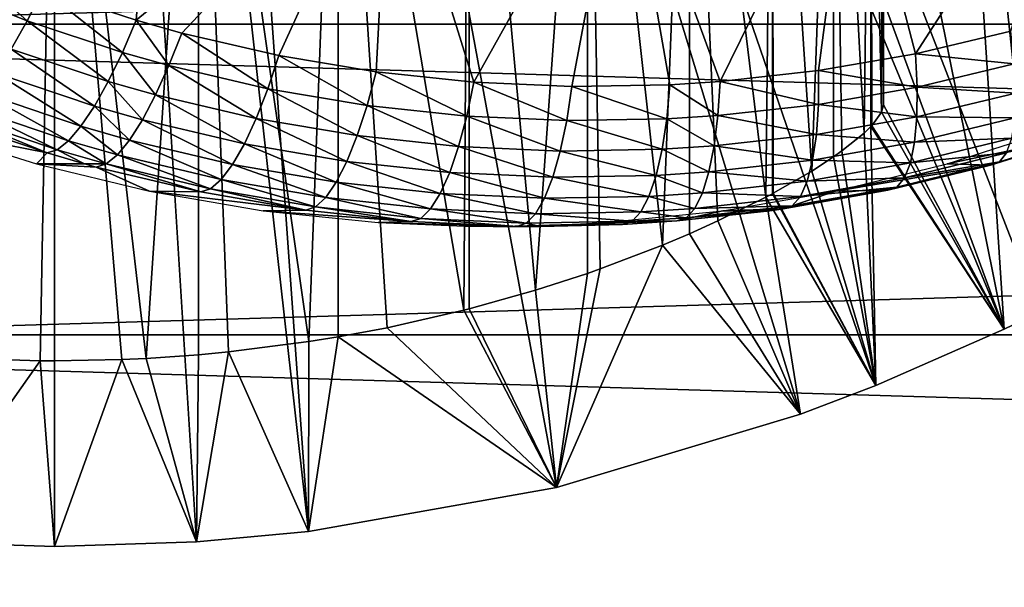
# Model space of a CAD drawing. Extents: x 0 to 500, y 0 to 1505.
# Drawn here: x 400 to 406, y 72 to 75 of the extents above; entities that cross this region are included whole.
import ezdxf

# ---------------------------------------------------------------- set-up
doc = ezdxf.new("R2010")
doc.units = 0
doc.header["$MEASUREMENT"] = 0
doc.layers.get('0').update_dxf_attribs({"linetype": 'CONTINUOUS'})

msp = doc.modelspace()

# ---------------------------------------------------------------- linework, layer by layer
for points in [[(408.100403, 74.65696, 0.052415), (401.111603, 86.19606, 0.052415), (401.625, 86.43544, 0.052415)], [(408.100403, 74.65696, 0.052415), (401.625, 86.43544, 0.052415), (408.881897, 75.24192, 0.052415)], [(401.111603, 86.19606, 0.052415), (405.84259, 73.335892, 0.052415), (400.564392, 86.049438, 0.052415)], [(401.111603, 86.19606, 0.052415), (407.493591, 74.250343, 0.052415), (407.367493, 74.17083, 0.052415)], [(407.493591, 74.250343, 0.052415), (401.111603, 86.19606, 0.052415), (408.100403, 74.65696, 0.052415)], [(407.367493, 74.17083, 0.052415), (406.614502, 73.73011, 0.052415), (401.111603, 86.19606, 0.052415)], [(401.111603, 86.19606, 0.052415), (406.614502, 73.73011, 0.052415), (406.059509, 73.44091, 0.052415)], [(401.111603, 86.19606, 0.052415), (406.059509, 73.44091, 0.052415), (405.84259, 73.335892, 0.052415)], [(400, 86.000076, 0.052415), (398.262909, 72.113747, 0.052415), (399.435608, 86.049438, 0.052415)], [(400.564392, 86.049438, 0.052415), (401.563293, 72.092056, 0.052415), (400, 86.000076, 0.052415)], [(400.564392, 86.049438, 0.052415), (405.84259, 73.335892, 0.052415), (405.052887, 72.989822, 0.052415)], [(405.052887, 72.989822, 0.052415), (404.588989, 72.812317, 0.052415), (400.564392, 86.049438, 0.052415)], [(400.564392, 86.049438, 0.052415), (404.588989, 72.812317, 0.052415), (403.088715, 72.3629, 0.052415)], [(400.564392, 86.049438, 0.052415), (403.088715, 72.3629, 0.052415), (401.563293, 72.092056, 0.052415)], [(400, 86.000076, 0.052415), (398.610596, 72.072632, 0.052415), (398.262909, 72.113747, 0.052415)], [(399.125702, 72.028641, 0.052415), (398.610596, 72.072632, 0.052415), (400, 86.000076, 0.052415)], [(400, 86.000076, 0.052415), (400, 72.000031, 0.052415), (399.125702, 72.028641, 0.052415)], [(400, 86.000076, 0.052415), (401.563293, 72.092056, 0.052415), (400.874298, 72.028641, 0.052415)], [(400, 86.000076, 0.052415), (400.874298, 72.028641, 0.052415), (400, 72.000031, 0.052415)], [(406.059509, 73.44091, 0.052415), (406.228912, 79.208733, 49.604542), (405.479401, 78.912971, 49.606232)], [(405.84259, 73.335892, 0.052415), (405.479401, 78.912971, 49.606232), (405.100006, 77.020409, 34.452412)], [(406.059509, 73.44091, 0.052415), (405.479401, 78.912971, 49.606232), (405.84259, 73.335892, 0.052415)], [(399.11441, 78.000069, 9.629894), (399.407593, 73.156952, 9.586938), (400, 78.000069, 9.552415)], [(400, 78.000069, 9.552415), (399.407593, 73.156952, 9.586938), (399.911011, 73.140381, 9.55319)], [(400, 78.000069, 9.552415), (399.911011, 73.140381, 9.55319), (400, 73.14003, 9.552415)], [(400, 73.14003, 9.552415), (400.415009, 73.148369, 9.569328), (400, 78.000069, 9.552415)], [(400, 78.000069, 9.552415), (400.415009, 73.148369, 9.569328), (400.564789, 73.155403, 9.583782)], [(400, 78.000069, 9.552415), (400.564789, 73.155403, 9.583782), (400.88559, 78.000069, 9.629894)], [(400.88559, 78.000069, 9.629894), (400.564789, 73.155403, 9.583782), (400.885803, 73.177811, 9.629931)], [(401.564209, 73.258759, 9.798199), (401.744293, 78.000069, 9.859983), (400.88559, 78.000069, 9.629894)], [(401.564209, 73.258759, 9.798199), (400.88559, 78.000069, 9.629894), (401.071014, 73.195457, 9.666145)], [(400.88559, 78.000069, 9.629894), (400.885803, 73.177811, 9.629931), (401.071014, 73.195457, 9.666145)], [(401.74469, 73.288078, 9.860117), (401.744293, 78.000069, 9.859983), (401.564209, 73.258759, 9.798199)], [(401.74469, 73.288078, 9.860117), (402.046997, 73.344711, 9.981263), (401.744293, 78.000069, 9.859983)], [(401.744293, 78.000069, 9.859983), (402.046997, 73.344711, 9.981263), (402.517395, 73.452118, 10.217)], [(401.744293, 78.000069, 9.859983), (402.517395, 73.452118, 10.217), (402.549988, 78.000069, 10.23569)], [(402.549988, 78.000069, 10.23569), (402.517395, 73.452118, 10.217), (402.55011, 73.460457, 10.23574)], [(402.549988, 78.000069, 10.23569), (402.959808, 73.5755, 10.49913), (403.278198, 78.000069, 10.74559)], [(402.549988, 78.000069, 10.23569), (402.55011, 73.460457, 10.23574), (402.959808, 73.5755, 10.49913)], [(403.278198, 78.000069, 10.74559), (402.959808, 73.5755, 10.49913), (403.278412, 73.678848, 10.7457)], [(403.740814, 73.852539, 11.18599), (403.906799, 78.000069, 11.3742), (403.278198, 78.000069, 10.74559)], [(403.740814, 73.852539, 11.18599), (403.278198, 78.000069, 10.74559), (403.356598, 73.706146, 10.81271)], [(403.278198, 78.000069, 10.74559), (403.278412, 73.678848, 10.7457), (403.356598, 73.706146, 10.81271)], [(403.906799, 73.922508, 11.37422), (403.906799, 78.000069, 11.3742), (403.740814, 73.852539, 11.18599)], [(403.906799, 73.922508, 11.37422), (404.080994, 74.000839, 11.59368), (403.906799, 78.000069, 11.3742)], [(403.906799, 78.000069, 11.3742), (404.080994, 74.000839, 11.59368), (404.376801, 74.147217, 12.03442)], [(403.906799, 78.000069, 11.3742), (404.376801, 74.147217, 12.03442), (404.416687, 78.000069, 12.10241)], [(404.416687, 78.000069, 12.10241), (404.376801, 74.147217, 12.03442), (404.416687, 74.168556, 12.10241)], [(404.658112, 74.30732, 12.57592), (404.792389, 78.000069, 12.90811), (404.416687, 78.000069, 12.10241)], [(404.658112, 74.30732, 12.57592), (404.416687, 78.000069, 12.10241), (404.421814, 74.171303, 12.11115)], [(404.416687, 78.000069, 12.10241), (404.416687, 74.168556, 12.10241), (404.421814, 74.171303, 12.11115)], [(404.792297, 74.394463, 12.90781), (404.792389, 78.000069, 12.90811), (404.658112, 74.30732, 12.57592)], [(404.792297, 74.394463, 12.90781), (404.844391, 74.431183, 13.05827), (404.792389, 78.000069, 12.90811)], [(404.792389, 78.000069, 12.90811), (404.844391, 74.431183, 13.05827), (404.980988, 74.540619, 13.55713)], [(404.792389, 78.000069, 12.90811), (404.980988, 74.540619, 13.55713), (405.022491, 78.000069, 13.76681)], [(405.022491, 78.000069, 13.76681), (404.980988, 74.540619, 13.55713), (405.022491, 74.58091, 13.76677)], [(405.088409, 74.669724, 14.30929), (405.100006, 78.000069, 14.65241), (405.022491, 78.000069, 13.76681)], [(405.088409, 74.669724, 14.30929), (405.022491, 78.000069, 13.76681), (405.028015, 74.586746, 13.79865)], [(405.022491, 78.000069, 13.76681), (405.022491, 74.58091, 13.76677), (405.028015, 74.586746, 13.79865)], [(405.100006, 74.714302, 14.65241), (405.100006, 78.000069, 14.65241), (405.088409, 74.669724, 14.30929)], [(405.100006, 78.000069, 14.65241), (405.100006, 74.714302, 14.65241), (405.100006, 78.000069, 34.452412)], [(405.100006, 78.000069, 34.452412), (405.100006, 74.714302, 14.65241), (405.100006, 77.020409, 34.452412)], [(456.936493, 75.210213, 45.749069), (392.53241, 75.210213, 61.80682), (392.652496, 77.062248, 62.288342)], [(456.936493, 75.210213, 45.749069), (392.652496, 77.062248, 62.288342), (457.05661, 77.062248, 46.230598)], [(462.057892, 77.062248, 66.289749), (397.653809, 77.062248, 82.347504), (397.773804, 75.210213, 82.829018)], [(462.057892, 77.062248, 66.289749), (397.773804, 75.210213, 82.829018), (462.178009, 75.210213, 66.771278)], [(405.84259, 73.335892, 0.052415), (405.100006, 77.020409, 34.452412), (405.100006, 74.714302, 14.65241)], [(399.927307, 75.424309, 85.228127), (400.502899, 75.23513, 85.093437), (400.6138, 76.57206, 85.669418)], [(400.6138, 76.57206, 85.669418), (400.502899, 75.23513, 85.093437), (402.063202, 76.515083, 85.447227)], [(405.296692, 75.028419, 83.908798), (406.29361, 76.57206, 84.253288), (404.909485, 76.515083, 84.737587)], [(405.882599, 75.167542, 83.755478), (406.29361, 76.57206, 84.253288), (405.296692, 75.028419, 83.908798)], [(402.063202, 76.515083, 85.447227), (400.502899, 75.23513, 85.093437), (400.7836, 75.156693, 85.027351)], [(402.063202, 76.515083, 85.447227), (400.7836, 75.156693, 85.027351), (401.380005, 75.018883, 84.885849)], [(401.380005, 75.018883, 84.885849), (401.979095, 74.91851, 84.742012), (402.063202, 76.515083, 85.447227)], [(402.063202, 76.515083, 85.447227), (401.979095, 74.91851, 84.742012), (402.5802, 74.855209, 84.595741)], [(402.063202, 76.515083, 85.447227), (402.5802, 74.855209, 84.595741), (403.497192, 76.49601, 85.136162)], [(404.094513, 74.858307, 84.217987), (404.909485, 76.515083, 84.737587), (403.497192, 76.49601, 85.136162)], [(404.700592, 74.925179, 84.063103), (404.909485, 76.515083, 84.737587), (404.094513, 74.858307, 84.217987)], [(405.296692, 75.028419, 83.908798), (404.909485, 76.515083, 84.737587), (404.700592, 74.925179, 84.063103)], [(403.497192, 76.49601, 85.136162), (402.5802, 74.855209, 84.595741), (403.182709, 74.828621, 84.44706)], [(403.497192, 76.49601, 85.136162), (403.182709, 74.828621, 84.44706), (403.786011, 74.838882, 84.296043)], [(404.094513, 74.858307, 84.217987), (403.497192, 76.49601, 85.136162), (403.786011, 74.838882, 84.296043)], [(399.257599, 75.460197, 85.259911), (399.830688, 75.230721, 85.126762), (399.36499, 75.647591, 85.359016)], [(399.36499, 75.647591, 85.359016), (399.830688, 75.230721, 85.126762), (399.927307, 75.424309, 85.228127)], [(399.257599, 75.460197, 85.259911), (399.734192, 75.057739, 84.99337), (399.830688, 75.230721, 85.126762)], [(399.830688, 75.230721, 85.126762), (400.417603, 75.03653, 84.989662), (399.927307, 75.424309, 85.228127)], [(399.927307, 75.424309, 85.228127), (400.417603, 75.03653, 84.989662), (400.502899, 75.23513, 85.093437)], [(400.417603, 75.03653, 84.989662), (400.703796, 74.95594, 84.922363), (400.502899, 75.23513, 85.093437)], [(400.502899, 75.23513, 85.093437), (400.703796, 74.95594, 84.922363), (400.7836, 75.156693, 85.027351)], [(456.896088, 73.300003, 45.586922), (392.492004, 73.300003, 61.644669), (392.53241, 75.210213, 61.80682)], [(456.896088, 73.300003, 45.586922), (392.53241, 75.210213, 61.80682), (456.936493, 75.210213, 45.749069)], [(462.178009, 75.210213, 66.771278), (397.773804, 75.210213, 82.829018), (397.814301, 73.300003, 82.99118)], [(462.178009, 75.210213, 66.771278), (397.814301, 73.300003, 82.99118), (462.218414, 73.300003, 66.933434)], [(399.734192, 75.057739, 84.99337), (400.330994, 74.858902, 84.853828), (399.830688, 75.230721, 85.126762)], [(399.830688, 75.230721, 85.126762), (400.330994, 74.858902, 84.853828), (400.417603, 75.03653, 84.989662)], [(400.703796, 74.95594, 84.922363), (401.312103, 74.814201, 84.778229), (400.7836, 75.156693, 85.027351)], [(400.7836, 75.156693, 85.027351), (401.312103, 74.814201, 84.778229), (401.380005, 75.018883, 84.885849)], [(405.296692, 75.028419, 83.908798), (405.90451, 74.967033, 83.625107), (405.882599, 75.167542, 83.755478)], [(399.640198, 74.909691, 84.831329), (400.2453, 74.706673, 84.689407), (399.734192, 75.057739, 84.99337)], [(399.734192, 75.057739, 84.99337), (400.2453, 74.706673, 84.689407), (400.330994, 74.858902, 84.853828)], [(400.330994, 74.858902, 84.853828), (400.622101, 74.776291, 84.785332), (400.417603, 75.03653, 84.989662)], [(400.417603, 75.03653, 84.989662), (400.622101, 74.776291, 84.785332), (400.703796, 74.95594, 84.922363)], [(401.312103, 74.814201, 84.778229), (401.923096, 74.711082, 84.63163), (401.380005, 75.018883, 84.885849)], [(401.380005, 75.018883, 84.885849), (401.923096, 74.711082, 84.63163), (401.979095, 74.91851, 84.742012)], [(404.700592, 74.925179, 84.063103), (405.307098, 74.824089, 83.781609), (405.296692, 75.028419, 83.908798)], [(405.307098, 74.824089, 83.781609), (405.90451, 74.967033, 83.625107), (405.296692, 75.028419, 83.908798)], [(400.622101, 74.776291, 84.785332), (401.240814, 74.63121, 84.638634), (400.703796, 74.95594, 84.922363)], [(400.703796, 74.95594, 84.922363), (401.240814, 74.63121, 84.638634), (401.312103, 74.814201, 84.778229)], [(405.307098, 74.824089, 83.781609), (405.912994, 74.787743, 83.465591), (405.90451, 74.967033, 83.625107)], [(399.550995, 74.790237, 84.64476), (400.162811, 74.584007, 84.50061), (399.640198, 74.909691, 84.831329)], [(399.640198, 74.909691, 84.831329), (400.162811, 74.584007, 84.50061), (400.2453, 74.706673, 84.689407)], [(401.923096, 74.711082, 84.63163), (402.536285, 74.646004, 84.482498), (401.979095, 74.91851, 84.742012)], [(401.979095, 74.91851, 84.742012), (402.536285, 74.646004, 84.482498), (402.5802, 74.855209, 84.595741)], [(404.094513, 74.858307, 84.217987), (404.699188, 74.718002, 83.939087), (404.700592, 74.925179, 84.063103)], [(404.699188, 74.718002, 83.939087), (405.307098, 74.824089, 83.781609), (404.700592, 74.925179, 84.063103)], [(400.2453, 74.706673, 84.689407), (400.540588, 74.622513, 84.619759), (400.330994, 74.858902, 84.853828)], [(400.330994, 74.858902, 84.853828), (400.540588, 74.622513, 84.619759), (400.622101, 74.776291, 84.785332)], [(401.240814, 74.63121, 84.638634), (401.862396, 74.525589, 84.489418), (401.312103, 74.814201, 84.778229)], [(401.312103, 74.814201, 84.778229), (401.862396, 74.525589, 84.489418), (401.923096, 74.711082, 84.63163)], [(402.536285, 74.646004, 84.482498), (403.150909, 74.618698, 84.330872), (402.5802, 74.855209, 84.595741)], [(402.5802, 74.855209, 84.595741), (403.150909, 74.618698, 84.330872), (403.182709, 74.828621, 84.44706)], [(403.150909, 74.618698, 84.330872), (403.766296, 74.629189, 84.176804), (403.182709, 74.828621, 84.44706)], [(403.182709, 74.828621, 84.44706), (403.766296, 74.629189, 84.176804), (403.786011, 74.838882, 84.296043)], [(403.766296, 74.629189, 84.176804), (404.080994, 74.64933, 84.09716), (403.786011, 74.838882, 84.296043)], [(403.786011, 74.838882, 84.296043), (404.080994, 74.64933, 84.09716), (404.094513, 74.858307, 84.217987)], [(404.080994, 74.64933, 84.09716), (404.699188, 74.718002, 83.939087), (404.094513, 74.858307, 84.217987)], [(404.699188, 74.718002, 83.939087), (405.305298, 74.64135, 83.624687), (405.307098, 74.824089, 83.781609)], [(405.305298, 74.64135, 83.624687), (405.912994, 74.787743, 83.465591), (405.307098, 74.824089, 83.781609)], [(399.468994, 74.702377, 84.43837), (400.085602, 74.493889, 84.292259), (399.550995, 74.790237, 84.64476)], [(399.550995, 74.790237, 84.64476), (400.085602, 74.493889, 84.292259), (400.162811, 74.584007, 84.50061)], [(400.540588, 74.622513, 84.619759), (401.168091, 74.474449, 84.470657), (400.622101, 74.776291, 84.785332)], [(400.622101, 74.776291, 84.785332), (401.168091, 74.474449, 84.470657), (401.240814, 74.63121, 84.638634)], [(405.305298, 74.64135, 83.624687), (405.907898, 74.634079, 83.280998), (405.912994, 74.787743, 83.465591)], [(399.396088, 74.648499, 84.217422), (400.015503, 74.438568, 84.069679), (399.468994, 74.702377, 84.43837)], [(399.468994, 74.702377, 84.43837), (400.015503, 74.438568, 84.069679), (400.085602, 74.493889, 84.292259)], [(400.162811, 74.584007, 84.50061), (400.461395, 74.498413, 84.429916), (400.2453, 74.706673, 84.689407)], [(400.2453, 74.706673, 84.689407), (400.461395, 74.498413, 84.429916), (400.540588, 74.622513, 84.619759)], [(401.862396, 74.525589, 84.489418), (402.486206, 74.458839, 84.337662), (401.923096, 74.711082, 84.63163)], [(401.923096, 74.711082, 84.63163), (402.486206, 74.458839, 84.337662), (402.536285, 74.646004, 84.482498)], [(404.080994, 74.64933, 84.09716), (404.686798, 74.532631, 83.784828), (404.699188, 74.718002, 83.939087)], [(404.686798, 74.532631, 83.784828), (405.305298, 74.64135, 83.624687), (404.699188, 74.718002, 83.939087)], [(405.100006, 74.714302, 14.65241), (405.088409, 74.669724, 14.30929), (405.84259, 73.335892, 0.052415)], [(399.202301, 74.568031, 82.737541), (399.954407, 74.419617, 83.838562), (399.33429, 74.629898, 83.987488)], [(399.33429, 74.629898, 83.987488), (399.954407, 74.419617, 83.838562), (399.396088, 74.648499, 84.217422)], [(399.396088, 74.648499, 84.217422), (399.954407, 74.419617, 83.838562), (400.015503, 74.438568, 84.069679)], [(401.168091, 74.474449, 84.470657), (401.798615, 74.366692, 84.319077), (401.240814, 74.63121, 84.638634)], [(401.240814, 74.63121, 84.638634), (401.798615, 74.366692, 84.319077), (401.862396, 74.525589, 84.489418)], [(402.486206, 74.458839, 84.337662), (403.111603, 74.430939, 84.183357), (402.536285, 74.646004, 84.482498)], [(402.536285, 74.646004, 84.482498), (403.111603, 74.430939, 84.183357), (403.150909, 74.618698, 84.330872)], [(403.150909, 74.618698, 84.330872), (403.737793, 74.441673, 84.026611), (403.766296, 74.629189, 84.176804)], [(403.737793, 74.441673, 84.026611), (404.057892, 74.462181, 83.945602), (403.766296, 74.629189, 84.176804)], [(403.766296, 74.629189, 84.176804), (404.057892, 74.462181, 83.945602), (404.080994, 74.64933, 84.09716)], [(404.057892, 74.462181, 83.945602), (404.686798, 74.532631, 83.784828), (404.080994, 74.64933, 84.09716)], [(404.686798, 74.532631, 83.784828), (405.291412, 74.484833, 83.442078), (405.305298, 74.64135, 83.624687)], [(405.088409, 74.669724, 14.30929), (405.028015, 74.586746, 13.79865), (405.84259, 73.335892, 0.052415)], [(405.291412, 74.484833, 83.442078), (405.907898, 74.634079, 83.280998), (405.305298, 74.64135, 83.624687)], [(405.291412, 74.484833, 83.442078), (405.889191, 74.510223, 83.07608), (405.907898, 74.634079, 83.280998)], [(399.888397, 74.352379, 82.595711), (399.954407, 74.419617, 83.838562), (399.202301, 74.568031, 82.737541)], [(400.085602, 74.493889, 84.292259), (400.386414, 74.407341, 84.22065), (400.162811, 74.584007, 84.50061)], [(400.162811, 74.584007, 84.50061), (400.386414, 74.407341, 84.22065), (400.461395, 74.498413, 84.429916)], [(400.461395, 74.498413, 84.429916), (401.095795, 74.348091, 84.278648), (400.540588, 74.622513, 84.619759)], [(400.540588, 74.622513, 84.619759), (401.095795, 74.348091, 84.278648), (401.168091, 74.474449, 84.470657)], [(403.111603, 74.430939, 84.183357), (403.737793, 74.441673, 84.026611), (403.150909, 74.618698, 84.330872)], [(405.052887, 72.989822, 0.052415), (405.022491, 74.58091, 13.76677), (404.980988, 74.540619, 13.55713)], [(405.84259, 73.335892, 0.052415), (405.028015, 74.586746, 13.79865), (405.022491, 74.58091, 13.76677)], [(405.84259, 73.335892, 0.052415), (405.022491, 74.58091, 13.76677), (405.052887, 72.989822, 0.052415)], [(406.161804, 74.567558, 81.002434), (406.380005, 74.538231, 82.23317), (405.490997, 74.352379, 81.198807)], [(401.798615, 74.366692, 84.319077), (402.431396, 74.298622, 84.164978), (401.862396, 74.525589, 84.489418)], [(401.862396, 74.525589, 84.489418), (402.431396, 74.298622, 84.164978), (402.486206, 74.458839, 84.337662)], [(404.057892, 74.462181, 83.945602), (404.66391, 74.37384, 83.604301), (404.686798, 74.532631, 83.784828)], [(404.66391, 74.37384, 83.604301), (405.291412, 74.484833, 83.442078), (404.686798, 74.532631, 83.784828)], [(405.052887, 72.989822, 0.052415), (404.980988, 74.540619, 13.55713), (404.844391, 74.431183, 13.05827)], [(405.265594, 74.358582, 83.238503), (405.857513, 74.419258, 82.856079), (405.889191, 74.510223, 83.07608)], [(405.265594, 74.358582, 83.238503), (405.889191, 74.510223, 83.07608), (405.291412, 74.484833, 83.442078)], [(405.490997, 74.352379, 81.198807), (406.380005, 74.538231, 82.23317), (405.758514, 74.344398, 82.393646)], [(405.758514, 74.344398, 82.393646), (406.380005, 74.538231, 82.23317), (405.813599, 74.363586, 82.62664)], [(405.813599, 74.363586, 82.62664), (406.380005, 74.538231, 82.23317), (406.433899, 74.557068, 82.465508)], [(405.813599, 74.363586, 82.62664), (406.433899, 74.557068, 82.465508), (405.857513, 74.419258, 82.856079)], [(400.015503, 74.438568, 84.069679), (400.317688, 74.351547, 83.997337), (400.085602, 74.493889, 84.292259)], [(400.085602, 74.493889, 84.292259), (400.317688, 74.351547, 83.997337), (400.386414, 74.407341, 84.22065)], [(400.386414, 74.407341, 84.22065), (401.025787, 74.255234, 84.067574), (400.461395, 74.498413, 84.429916)], [(400.461395, 74.498413, 84.429916), (401.025787, 74.255234, 84.067574), (401.095795, 74.348091, 84.278648)], [(401.095795, 74.348091, 84.278648), (401.733398, 74.238541, 84.125008), (401.168091, 74.474449, 84.470657)], [(401.168091, 74.474449, 84.470657), (401.733398, 74.238541, 84.125008), (401.798615, 74.366692, 84.319077)], [(402.431396, 74.298622, 84.164978), (403.065796, 74.270126, 84.008377), (402.486206, 74.458839, 84.337662)], [(402.486206, 74.458839, 84.337662), (403.065796, 74.270126, 84.008377), (403.111603, 74.430939, 84.183357)], [(403.737793, 74.441673, 84.026611), (404.025909, 74.302078, 83.76725), (404.057892, 74.462181, 83.945602)], [(404.025909, 74.302078, 83.76725), (404.66391, 74.37384, 83.604301), (404.057892, 74.462181, 83.945602)], [(404.66391, 74.37384, 83.604301), (405.265594, 74.358582, 83.238503), (405.291412, 74.484833, 83.442078)], [(399.888397, 74.352379, 82.595711), (400.184387, 74.352379, 83.783188), (399.954407, 74.419617, 83.838562)], [(399.954407, 74.419617, 83.838562), (400.184387, 74.352379, 83.783188), (400.015503, 74.438568, 84.069679)], [(400.015503, 74.438568, 84.069679), (400.184387, 74.352379, 83.783188), (400.317688, 74.351547, 83.997337)], [(400.317688, 74.351547, 83.997337), (400.9599, 74.198479, 83.84285), (400.386414, 74.407341, 84.22065)], [(400.386414, 74.407341, 84.22065), (400.9599, 74.198479, 83.84285), (401.025787, 74.255234, 84.067574)], [(403.065796, 74.270126, 84.008377), (403.701111, 74.281097, 83.849388), (403.111603, 74.430939, 84.183357)], [(403.111603, 74.430939, 84.183357), (403.701111, 74.281097, 83.849388), (403.737793, 74.441673, 84.026611)], [(403.701111, 74.281097, 83.849388), (404.025909, 74.302078, 83.76725), (403.737793, 74.441673, 84.026611)], [(405.052887, 72.989822, 0.052415), (404.792297, 74.394463, 12.90781), (404.658112, 74.30732, 12.57592)], [(404.844391, 74.431183, 13.05827), (404.792297, 74.394463, 12.90781), (405.052887, 72.989822, 0.052415)], [(405.22879, 74.265961, 83.019203), (405.813599, 74.363586, 82.62664), (405.857513, 74.419258, 82.856079)], [(405.22879, 74.265961, 83.019203), (405.857513, 74.419258, 82.856079), (405.265594, 74.358582, 83.238503)], [(400.256989, 74.332359, 83.765709), (399.888397, 74.352379, 82.595711), (400.583588, 74.184059, 82.442146)], [(400.256989, 74.332359, 83.765709), (400.184387, 74.352379, 83.783188), (399.888397, 74.352379, 82.595711)], [(400.184387, 74.352379, 83.783188), (400.256989, 74.332359, 83.765709), (400.317688, 74.351547, 83.997337)], [(400.256989, 74.332359, 83.765709), (400.899811, 74.179169, 83.610313), (400.317688, 74.351547, 83.997337)], [(400.583588, 74.184059, 82.442146), (400.899811, 74.179169, 83.610313), (400.256989, 74.332359, 83.765709)], [(400.317688, 74.351547, 83.997337), (400.899811, 74.179169, 83.610313), (400.9599, 74.198479, 83.84285)], [(401.025787, 74.255234, 84.067574), (401.668304, 74.1446, 83.912262), (401.095795, 74.348091, 84.278648)], [(401.095795, 74.348091, 84.278648), (401.668304, 74.1446, 83.912262), (401.733398, 74.238541, 84.125008)], [(401.733398, 74.238541, 84.125008), (402.373199, 74.169403, 83.968948), (401.798615, 74.366692, 84.319077)], [(401.798615, 74.366692, 84.319077), (402.373199, 74.169403, 83.968948), (402.431396, 74.298622, 84.164978)], [(404.025909, 74.302078, 83.76725), (404.631012, 74.245811, 83.402184), (404.66391, 74.37384, 83.604301)], [(404.631012, 74.245811, 83.402184), (405.265594, 74.358582, 83.238503), (404.66391, 74.37384, 83.604301)], [(404.631012, 74.245811, 83.402184), (405.22879, 74.265961, 83.019203), (405.265594, 74.358582, 83.238503)], [(405.490997, 74.352379, 81.198807), (405.758514, 74.344398, 82.393646), (404.805511, 74.184059, 81.389511)], [(404.805511, 74.184059, 81.389511), (405.758514, 74.344398, 82.393646), (405.125702, 74.189903, 82.556313)], [(405.125702, 74.189903, 82.556313), (405.758514, 74.344398, 82.393646), (405.181702, 74.209213, 82.789833)], [(405.181702, 74.209213, 82.789833), (405.758514, 74.344398, 82.393646), (405.813599, 74.363586, 82.62664)], [(405.181702, 74.209213, 82.789833), (405.813599, 74.363586, 82.62664), (405.22879, 74.265961, 83.019203)], [(402.373199, 74.169403, 83.968948), (403.014709, 74.140427, 83.810493), (402.431396, 74.298622, 84.164978)], [(402.431396, 74.298622, 84.164978), (403.014709, 74.140427, 83.810493), (403.065796, 74.270126, 84.008377)], [(403.014709, 74.140427, 83.810493), (403.657196, 74.151642, 83.649727), (403.065796, 74.270126, 84.008377)], [(403.065796, 74.270126, 84.008377), (403.657196, 74.151642, 83.649727), (403.701111, 74.281097, 83.849388)], [(403.657196, 74.151642, 83.649727), (403.985687, 74.172974, 83.566742), (403.701111, 74.281097, 83.849388)], [(403.701111, 74.281097, 83.849388), (403.985687, 74.172974, 83.566742), (404.025909, 74.302078, 83.76725)], [(403.985687, 74.172974, 83.566742), (404.631012, 74.245811, 83.402184), (404.025909, 74.302078, 83.76725)], [(405.052887, 72.989822, 0.052415), (404.658112, 74.30732, 12.57592), (404.421814, 74.171303, 12.11115)], [(404.588989, 74.151993, 83.183731), (405.181702, 74.209213, 82.789833), (405.22879, 74.265961, 83.019203)], [(404.588989, 74.151993, 83.183731), (405.22879, 74.265961, 83.019203), (404.631012, 74.245811, 83.402184)], [(400.9599, 74.198479, 83.84285), (401.605194, 74.087143, 83.686317), (401.025787, 74.255234, 84.067574)], [(401.025787, 74.255234, 84.067574), (401.605194, 74.087143, 83.686317), (401.668304, 74.1446, 83.912262)], [(401.668304, 74.1446, 83.912262), (402.313202, 74.074753, 83.754662), (401.733398, 74.238541, 84.125008)], [(401.733398, 74.238541, 84.125008), (402.313202, 74.074753, 83.754662), (402.373199, 74.169403, 83.968948)], [(403.985687, 74.172974, 83.566742), (404.588989, 74.151993, 83.183731), (404.631012, 74.245811, 83.402184)], [(404.53891, 74.094528, 82.954582), (405.125702, 74.189903, 82.556313), (405.181702, 74.209213, 82.789833)], [(404.53891, 74.094528, 82.954582), (405.181702, 74.209213, 82.789833), (404.588989, 74.151993, 83.183731)], [(401.28421, 74.06366, 82.279991), (401.545685, 74.067711, 83.453072), (400.583588, 74.184059, 82.442146)], [(400.583588, 74.184059, 82.442146), (401.545685, 74.067711, 83.453072), (400.899811, 74.179169, 83.610313)], [(400.899811, 74.179169, 83.610313), (401.545685, 74.067711, 83.453072), (400.9599, 74.198479, 83.84285)], [(400.9599, 74.198479, 83.84285), (401.545685, 74.067711, 83.453072), (401.605194, 74.087143, 83.686317)], [(401.605194, 74.087143, 83.686317), (402.252899, 74.016808, 83.527702), (401.668304, 74.1446, 83.912262)], [(401.668304, 74.1446, 83.912262), (402.252899, 74.016808, 83.527702), (402.313202, 74.074753, 83.754662)], [(402.313202, 74.074753, 83.754662), (402.959808, 74.045418, 83.594833), (402.373199, 74.169403, 83.968948)], [(402.373199, 74.169403, 83.968948), (402.959808, 74.045418, 83.594833), (403.014709, 74.140427, 83.810493)], [(403.014709, 74.140427, 83.810493), (403.6073, 74.056633, 83.432854), (403.657196, 74.151642, 83.649727)], [(403.6073, 74.056633, 83.432854), (403.938507, 74.078201, 83.349281), (403.657196, 74.151642, 83.649727)], [(403.657196, 74.151642, 83.649727), (403.938507, 74.078201, 83.349281), (403.985687, 74.172974, 83.566742)], [(403.938507, 74.078201, 83.349281), (404.588989, 74.151993, 83.183731), (403.985687, 74.172974, 83.566742)], [(403.938507, 74.078201, 83.349281), (404.53891, 74.094528, 82.954582), (404.588989, 74.151993, 83.183731)], [(404.588989, 72.812317, 0.052415), (404.376801, 74.147217, 12.03442), (404.080994, 74.000839, 11.59368)], [(404.481995, 74.075104, 82.720703), (404.110413, 74.06366, 81.57534), (404.805511, 74.184059, 81.389511)], [(405.052887, 72.989822, 0.052415), (404.416687, 74.168556, 12.10241), (404.376801, 74.147217, 12.03442)], [(405.052887, 72.989822, 0.052415), (404.376801, 74.147217, 12.03442), (404.588989, 72.812317, 0.052415)], [(404.421814, 74.171303, 12.11115), (404.416687, 74.168556, 12.10241), (405.052887, 72.989822, 0.052415)], [(404.481995, 74.075104, 82.720703), (405.125702, 74.189903, 82.556313), (404.53891, 74.094528, 82.954582)], [(404.805511, 74.184059, 81.389511), (405.125702, 74.189903, 82.556313), (404.481995, 74.075104, 82.720703)], [(401.545685, 74.067711, 83.453072), (402.193909, 73.997261, 83.293953), (401.605194, 74.087143, 83.686317)], [(401.605194, 74.087143, 83.686317), (402.193909, 73.997261, 83.293953), (402.252899, 74.016808, 83.527702)], [(402.959808, 74.045418, 83.594833), (403.6073, 74.056633, 83.432854), (403.014709, 74.140427, 83.810493)], [(403.885406, 74.020393, 83.120537), (404.401093, 74.06366, 82.741272), (404.53891, 74.094528, 82.954582)], [(403.885406, 74.020393, 83.120537), (404.53891, 74.094528, 82.954582), (403.938507, 74.078201, 83.349281)], [(404.401093, 74.06366, 82.741272), (404.481995, 74.075104, 82.720703), (404.53891, 74.094528, 82.954582)], [(401.28421, 74.06366, 82.279991), (402.193909, 73.997261, 83.293953), (401.545685, 74.067711, 83.453072)], [(401.990509, 73.991058, 82.110771), (402.193909, 73.997261, 83.293953), (401.28421, 74.06366, 82.279991)], [(402.252899, 74.016808, 83.527702), (402.902313, 73.987358, 83.36702), (402.313202, 74.074753, 83.754662)], [(402.313202, 74.074753, 83.754662), (402.902313, 73.987358, 83.36702), (402.959808, 74.045418, 83.594833)], [(402.902313, 73.987358, 83.36702), (403.552704, 73.998688, 83.204369), (402.959808, 74.045418, 83.594833)], [(402.959808, 74.045418, 83.594833), (403.552704, 73.998688, 83.204369), (403.6073, 74.056633, 83.432854)], [(404.110413, 74.06366, 81.57534), (403.827789, 74.000839, 82.886452), (403.322998, 73.98558, 81.779037)], [(403.552704, 73.998688, 83.204369), (403.885406, 74.020393, 83.120537), (403.6073, 74.056633, 83.432854)], [(403.6073, 74.056633, 83.432854), (403.885406, 74.020393, 83.120537), (403.938507, 74.078201, 83.349281)], [(403.827789, 74.000839, 82.886452), (404.401093, 74.06366, 82.741272), (403.885406, 74.020393, 83.120537)], [(404.110413, 74.06366, 81.57534), (404.401093, 74.06366, 82.741272), (403.827789, 74.000839, 82.886452)], [(404.481995, 74.075104, 82.720703), (404.401093, 74.06366, 82.741272), (404.110413, 74.06366, 81.57534)], [(401.990509, 73.991058, 82.110771), (402.843811, 73.967812, 83.13298), (402.193909, 73.997261, 83.293953)], [(402.5242, 73.968292, 81.979767), (402.843811, 73.967812, 83.13298), (401.990509, 73.991058, 82.110771)], [(402.193909, 73.997261, 83.293953), (402.843811, 73.967812, 83.13298), (402.252899, 74.016808, 83.527702)], [(402.252899, 74.016808, 83.527702), (402.843811, 73.967812, 83.13298), (402.902313, 73.987358, 83.36702)], [(402.699402, 73.966743, 81.936218), (402.9888, 73.966743, 83.09687), (402.5242, 73.968292, 81.979767)], [(402.5242, 73.968292, 81.979767), (402.9888, 73.966743, 83.09687), (402.843811, 73.967812, 83.13298)], [(403.322998, 73.98558, 81.779037), (403.494812, 73.979141, 82.970253), (402.699402, 73.966743, 81.936218)], [(402.699402, 73.966743, 81.936218), (403.494812, 73.979141, 82.970253), (402.9888, 73.966743, 83.09687)], [(402.843811, 73.967812, 83.13298), (402.9888, 73.966743, 83.09687), (402.902313, 73.987358, 83.36702)], [(402.902313, 73.987358, 83.36702), (402.9888, 73.966743, 83.09687), (403.552704, 73.998688, 83.204369)], [(402.9888, 73.966743, 83.09687), (403.494812, 73.979141, 82.970253), (403.552704, 73.998688, 83.204369)], [(403.322998, 73.98558, 81.779037), (403.827789, 74.000839, 82.886452), (403.494812, 73.979141, 82.970253)], [(403.494812, 73.979141, 82.970253), (403.827789, 74.000839, 82.886452), (403.552704, 73.998688, 83.204369)], [(403.552704, 73.998688, 83.204369), (403.827789, 74.000839, 82.886452), (403.885406, 74.020393, 83.120537)], [(404.588989, 72.812317, 0.052415), (404.080994, 74.000839, 11.59368), (403.906799, 73.922508, 11.37422)], [(403.740814, 73.852539, 11.18599), (404.588989, 72.812317, 0.052415), (403.906799, 73.922508, 11.37422)], [(403.356598, 73.706146, 10.81271), (403.088715, 72.3629, 0.052415), (403.740814, 73.852539, 11.18599)], [(403.740814, 73.852539, 11.18599), (403.088715, 72.3629, 0.052415), (404.588989, 72.812317, 0.052415)], [(402.959808, 73.5755, 10.49913), (403.088715, 72.3629, 0.052415), (403.278412, 73.678848, 10.7457)], [(403.278412, 73.678848, 10.7457), (403.088715, 72.3629, 0.052415), (403.356598, 73.706146, 10.81271)], [(402.959808, 73.5755, 10.49913), (402.55011, 73.460457, 10.23574), (403.088715, 72.3629, 0.052415)], [(403.088715, 72.3629, 0.052415), (402.517395, 73.452118, 10.217), (402.046997, 73.344711, 9.981263)], [(403.088715, 72.3629, 0.052415), (402.55011, 73.460457, 10.23574), (402.517395, 73.452118, 10.217)], [(456.936493, 71.389908, 45.749069), (392.53241, 71.389908, 61.80682), (392.492004, 73.300003, 61.644669)], [(456.936493, 71.389908, 45.749069), (392.492004, 73.300003, 61.644669), (456.896088, 73.300003, 45.586922)], [(462.218414, 73.300003, 66.933434), (397.814301, 73.300003, 82.99118), (397.773804, 71.389908, 82.829018)], [(462.218414, 73.300003, 66.933434), (397.773804, 71.389908, 82.829018), (462.178009, 71.389908, 66.771278)], [(401.74469, 73.288078, 9.860117), (403.088715, 72.3629, 0.052415), (402.046997, 73.344711, 9.981263)], [(401.071014, 73.195457, 9.666145), (401.563293, 72.092056, 0.052415), (401.564209, 73.258759, 9.798199)], [(401.564209, 73.258759, 9.798199), (401.563293, 72.092056, 0.052415), (401.74469, 73.288078, 9.860117)], [(401.74469, 73.288078, 9.860117), (401.563293, 72.092056, 0.052415), (403.088715, 72.3629, 0.052415)], [(400.885803, 73.177811, 9.629931), (400.564789, 73.155403, 9.583782), (400.874298, 72.028641, 0.052415)], [(400.885803, 73.177811, 9.629931), (400.874298, 72.028641, 0.052415), (401.071014, 73.195457, 9.666145)], [(401.071014, 73.195457, 9.666145), (400.874298, 72.028641, 0.052415), (401.563293, 72.092056, 0.052415)], [(399.125702, 72.028641, 0.052415), (399.911011, 73.140381, 9.55319), (399.407593, 73.156952, 9.586938)], [(400, 72.000031, 0.052415), (399.911011, 73.140381, 9.55319), (399.125702, 72.028641, 0.052415)], [(400, 72.000031, 0.052415), (400, 73.14003, 9.552415), (399.911011, 73.140381, 9.55319)], [(400.874298, 72.028641, 0.052415), (400.415009, 73.148369, 9.569328), (400, 72.000031, 0.052415)], [(400, 72.000031, 0.052415), (400.415009, 73.148369, 9.569328), (400, 73.14003, 9.552415)], [(400.874298, 72.028641, 0.052415), (400.564789, 73.155403, 9.583782), (400.415009, 73.148369, 9.569328)]]:
    msp.add_3dface(points)

doc.saveas('drawing.dxf')
